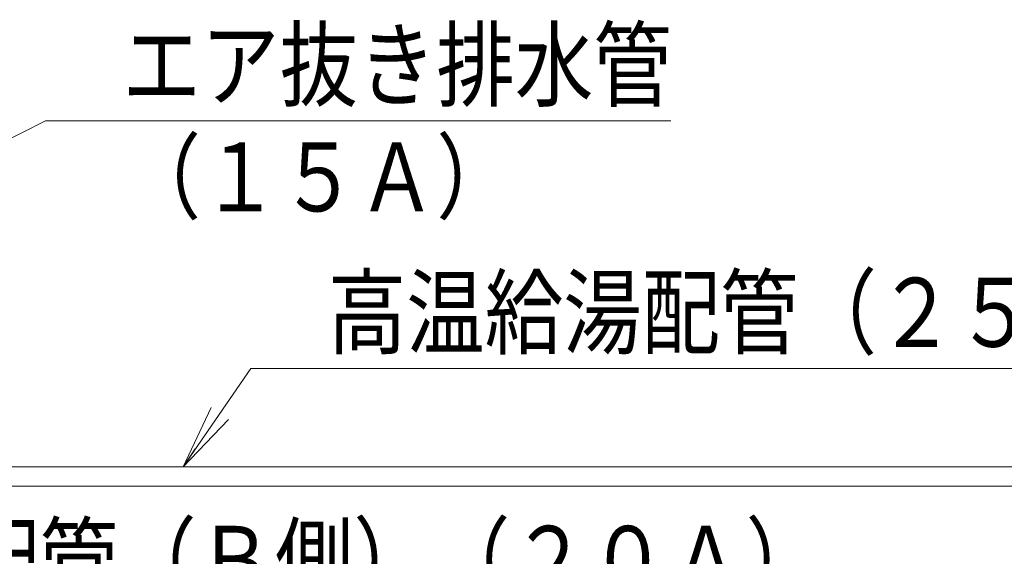
# Model space of a CAD drawing. Extents: x 0 to 420, y 0 to 297.
# Drawn here: x 226 to 272, y 67 to 92 of the extents above; entities that cross this region are included whole.
import ezdxf

# ---------------------------------------------------------------- set-up
doc = ezdxf.new("R2010")
doc.units = 0
doc.layers.get('0').update_dxf_attribs({"linetype": 'CONTINUOUS'})
doc.layers.add('DD0', color=7, linetype='CONTINUOUS')
doc.layers.add('M0', color=3, linetype='CONTINUOUS')
doc.styles.get("Standard").update_dxf_attribs({"font": 'txt', "bigfont": 'BIGFONT'})
doc.dimstyles.new('LEADSTYL', dxfattribs={"dimtxt": 3.2, "dimasz": 3, "dimexe": 0.18, "dimexo": 0.0625, "dimgap": 1, "dimtad": 0, "dimtih": 1, "dimtoh": 1, "dimdec": 4, "dimzin": 0, "dimdsep": 46, "dimtxsty": 'STANDARD', "dimblk1": 'OPEN', "dimblk2": 'OPEN', "dimsah": 1, "dimcen": 0.09, "dimadec": 0, "dimazin": 0, "dimtfac": 1, "dimtdec": 4, "dimtofl": 0, "dimtmove": 0, "dimatfit": 3, "dimfxl": 1, "dimtolj": 1, "dimtzin": 0, "dimarcsym": 0})

# ---------------------------------------------------------------- blocks, each defined once
blk = doc.blocks.new('_OPEN')
at = {"color": 0, "lineweight": 13}
for p, q in [((-0.965926, 0.258819), (0, 0)), ((0, 0), (-1, 0)), ((0, 0), (-0.965926, -0.258819))]:
    blk.add_line(p, q, dxfattribs=at)

msp = doc.modelspace()

# ---------------------------------------------------------------- linework, layer by layer
at = {"layer": 'M0', "linetype": 'CONTINUOUS', "lineweight": 13}
for p, q in [((291.836028, 70.896599), (178.765903, 70.896599)), ((291.836028, 69.996599), (178.765903, 69.996599))]:
    msp.add_line(p, q, dxfattribs=at)

# ---------------------------------------------------------------- texts
at = {"layer": 'DD0', "width": 0.833333}
for s, p in [('エア抜き排水管', (231.11792, 87.933014)), ('（１５Ａ）', (231.11792, 82.733017)), ('高温給湯配管（２５Ａ）', (240.636734, 76.452591)), ('ヒートポンプ出口配管（Ｂ側）（２０Ａ）', (194.529541, 64.947769))]:
    msp.add_text(s, height=3.2, dxfattribs=at).set_placement(p)

# ---------------------------------------------------------------- leaders
at = {"layer": 'DD0'}
for points in [[(220.254059, 83.24366), (227.551254, 86.933014), (256.55127, 86.933014)], [(183.900574, 80.646599), (190.962875, 63.947765), (258.362885, 63.947765)], [(181.367889, 75.996597), (191.160858, 56.324215), (258.560883, 56.324215)], [(233.921448, 70.896599), (237.070068, 75.452591), (278.870056, 75.452591)]]:
    msp.add_leader(points, dimstyle='LEADSTYL', override={"dimldrblk": 'OPEN', "dimlwd": 13, "dimlwe": 13}, dxfattribs=at)

doc.saveas('drawing.dxf')
